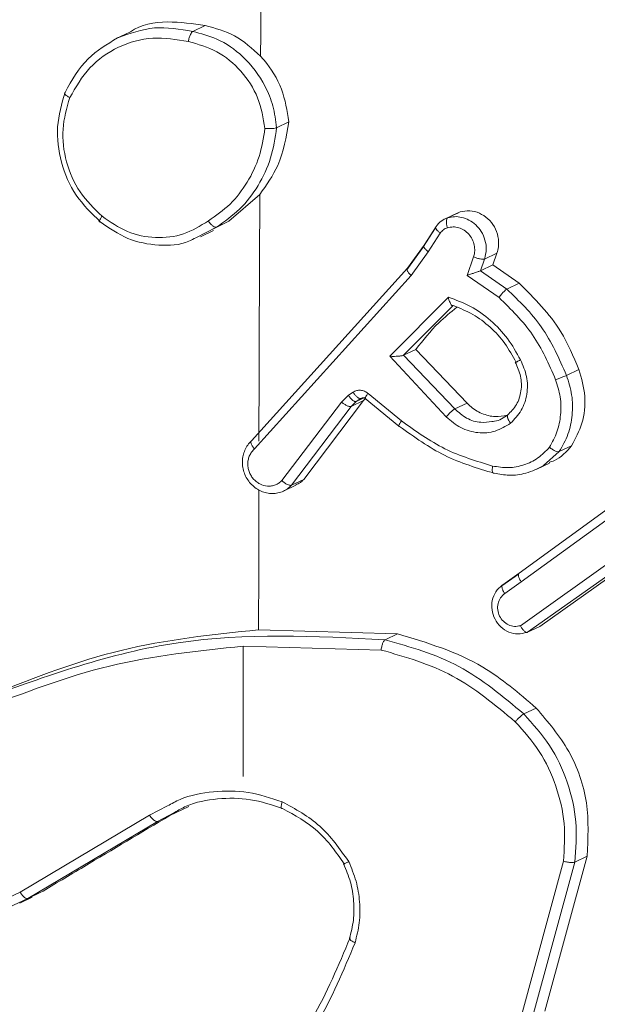
# Model space of a CAD drawing. Units: millimetres. Extents: x -4534 to 316683, y -3372 to 5504.
# Drawn here: x 291 to 304, y 5050 to 5071 of the extents above; entities that cross this region are included whole.
import ezdxf

# ---------------------------------------------------------------- set-up
doc = ezdxf.new("R2010")
doc.units = ezdxf.units.MM
doc.layers.add('Toestel 2D', color=7, linetype='Continuous', lineweight=20)
doc.layers.add('VP-EQ', color=7, linetype='Continuous', true_color=0x8a3492)

# ---------------------------------------------------------------- blocks, each defined once
blk = doc.blocks.new('wd1491')
at = {"layer": 'VP-EQ', "color": 0, "linetype": 'Continuous', "lineweight": 18}
for p, q in [((4846.9527, 2311.4281), (4846.9252, 2311.4151)), ((4846.786, 2311.4139), (4846.7572, 2311.4002)), ((4847.111, 2311.2017), (4847.1384, 2311.2148)), ((4847.0738, 2311.0538), (4847.0048, 2310.9943)), ((4847.5177, 2311.0151), (4847.4903, 2311.002)), ((4847.5114, 2311.0119), (4847.5177, 2311.0151)), ((4847.0048, 2310.9943), (4846.9694, 2310.9765)), ((4846.9775, 2310.9813), (4847.0048, 2310.9943)), ((4847.5111, 2311.0126), (4847.4832, 2310.9992)), ((4846.9775, 2310.9813), (4846.9319, 2310.958)), ((4846.9421, 2310.9599), (4846.9708, 2310.9736)), ((4847.4633, 2310.9799), (4847.4369, 2310.9386)), ((4847.4384, 2310.9416), (4847.4646, 2310.9826)), ((4847.4472, 2310.9267), (4847.4737, 2310.968)), ((4847.4373, 2310.9394), (4847.3995, 2310.8865)), ((4847.4015, 2310.8901), (4847.4384, 2310.9416)), ((4847.4094, 2310.8738), (4847.4472, 2310.9267)), ((4847.5476, 2310.9154), (4847.5331, 2310.8745)), ((4847.5721, 2310.9107), (4847.5628, 2310.8846)), ((4847.5994, 2310.9238), (4847.5721, 2310.9107)), ((4847.5994, 2310.9238), (4847.5902, 2310.8977)), ((4847.0555, 2310.5076), (4847.4015, 2310.8901)), ((4847.5627, 2310.8846), (4847.6212, 2310.844)), ((4847.5902, 2310.8977), (4847.5628, 2310.8846)), ((4847.5902, 2310.8977), (4847.6486, 2310.8571)), ((4847.062, 2310.4898), (4847.4094, 2310.8738)), ((4847.5331, 2310.8745), (4847.604, 2310.8252)), ((4847.6486, 2310.8571), (4847.6212, 2310.844)), ((4847.362, 2310.6951), (4847.4917, 2310.826)), ((4847.3923, 2310.6973), (4847.5026, 2310.8074)), ((4847.3923, 2310.6973), (4847.4197, 2310.7104)), ((4847.5332, 2310.5913), (4847.4197, 2310.7104)), ((4847.487, 2310.5606), (4847.362, 2310.6951)), ((4847.5057, 2310.5782), (4847.3923, 2310.6972)), ((4847.7811, 2310.6657), (4847.7536, 2310.6526)), ((4847.2702, 2310.6085), (4847.2545, 2310.5937)), ((4847.2805, 2310.6154), (4847.2702, 2310.6085)), ((4847.3067, 2310.6039), (4847.2877, 2310.5948)), ((4847.298, 2310.6016), (4847.2877, 2310.5948)), ((4847.3076, 2310.6009), (4847.3036, 2310.5971)), ((4847.3075, 2310.6014), (4847.3817, 2310.5401)), ((4847.3878, 2310.5517), (4847.3137, 2310.6129)), ((4847.2545, 2310.5937), (4847.1227, 2310.4196)), ((4847.2763, 2310.584), (4847.1439, 2310.4091)), ((4847.3036, 2310.5971), (4847.1713, 2310.4222)), ((4847.3036, 2310.5971), (4847.2763, 2310.584)), ((4847.2877, 2310.5948), (4847.2763, 2310.584)), ((4847.5057, 2310.5782), (4847.5332, 2310.5913)), ((4847.7649, 2310.4969), (4847.7376, 2310.4839)), ((4847.7376, 2310.4839), (4847.7024, 2310.4527)), ((4847.6877, 2310.4447), (4847.716, 2310.4582)), ((4847.1264, 2310.3962), (4847.1539, 2310.4094)), ((4847.1713, 2310.4222), (4847.144, 2310.4091)), ((4847.6487, 2310.2146), (4847.9307, 2310.4192)), ((4847.6532, 2310.1948), (4847.9362, 2310.4002)), ((4847.8659, 2310.2504), (4847.6514, 2310.0978)), ((4847.9118, 2310.2506), (4847.6946, 2310.0961)), ((4847.8845, 2310.2375), (4847.6673, 2310.0831)), ((4847.6471, 2310.2119), (4847.6104, 2310.1861)), ((4847.6121, 2310.1887), (4847.6487, 2310.2146)), ((4847.6532, 2310.1948), (4847.6165, 2310.169)), ((4847.0711, 2310.0887), (4847.3788, 2310.0797)), ((4847.3788, 2310.0797), (4847.3514, 2310.0667)), ((4847.6946, 2310.0961), (4847.6673, 2310.0831)), ((4847.0371, 2309.7634), (4847.0369, 2310.0525)), ((4847.0369, 2310.0523), (4847.3429, 2310.0439)), ((4847.6862, 2309.9153), (4847.6588, 2309.9022)), ((4846.8692, 2309.6982), (4846.8296, 2309.6776)), ((4846.885, 2309.6839), (4846.847, 2309.664)), ((4846.9167, 2309.6973), (4846.8744, 2309.6771)), ((4846.8296, 2309.6776), (4846.543, 2309.5068)), ((4846.847, 2309.664), (4846.56, 2309.4929)), ((4846.8744, 2309.6771), (4846.847, 2309.664)), ((4847.7468, 2309.5758), (4847.6537, 2309.234)), ((4847.772, 2309.5737), (4847.6783, 2309.23)), ((4847.7994, 2309.5868), (4847.7057, 2309.2431)), ((4847.7994, 2309.5868), (4847.772, 2309.5737)), ((4846.543, 2309.5068), (4846.5036, 2309.4888)), ((4846.56, 2309.4929), (4846.5169, 2309.4732)), ((4846.5417, 2309.483), (4846.5692, 2309.4961)), ((4846.5873, 2309.506), (4846.56, 2309.4929)), ((4846.5873, 2309.506), (4846.5682, 2309.4986))]:
    blk.add_line(p, q, dxfattribs=at)
for centre, radius, start, end in [((5055.1522, 2310.0008), 208.0811, 179.190412, 179.625691), ((5051.0266, 2310.0199), 203.9554, 179.709558, 179.863125), ((5078.3169, 2309.9865), 231.2457, 179.897743, 179.974679)]:
    blk.add_arc(centre, radius, start, end, dxfattribs=at)
for points, knots in [([(4846.7862, 2311.4137), (4846.7865, 2311.414), (4846.8096, 2311.4312), (4846.8694, 2311.4405), (4846.9252, 2311.4322), (4846.9527, 2311.4281)], [0, 0, 0, 0, 0.007555, 0.5106797, 1, 1, 1, 1]), ([(4847.0755, 2311.3602), (4847.0571, 2311.3771), (4847.0209, 2311.4102), (4846.9751, 2311.4222), (4846.9527, 2311.4281)], [0, 0, 0, 0, 0.510433, 1, 1, 1, 1]), ([(4846.7588, 2311.4009), (4846.7856, 2311.4107), (4846.8391, 2311.4303), (4846.8965, 2311.4201), (4846.9252, 2311.4151)], [0, 0, 0, 0, 0.500345, 1, 1, 1, 1]), ([(4846.9252, 2311.4151), (4846.9244, 2311.4145), (4846.9226, 2311.4132), (4846.9204, 2311.4092), (4846.9186, 2311.405), (4846.9173, 2311.4013), (4846.9163, 2311.3971), (4846.9158, 2311.3943), (4846.9155, 2311.3928)], [0, 0, 0, 0, 0.218651, 0.458889, 0.584745, 0.717508, 0.858183, 1, 1, 1, 1]), ([(4847.111, 2311.2017), (4847.1089, 2311.218), (4847.1047, 2311.2496), (4847.0822, 2311.3054), (4847.0414, 2311.3596), (4846.9832, 2311.4001), (4846.9433, 2311.4104), (4846.9252, 2311.4151)], [0, 0, 0, 0, 0.160354, 0.3107, 0.580378, 0.81018, 1, 1, 1, 1]), ([(4846.6421, 2311.2801), (4846.6573, 2311.3071), (4846.6861, 2311.3583), (4846.7354, 2311.3866), (4846.7587, 2311.4009), (4846.7588, 2311.4009)], [0, 0, 0, 0, 0.525043, 0.998946, 1, 1, 1, 1]), ([(4846.6525, 2311.2684), (4846.666, 2311.2918), (4846.693, 2311.3385), (4846.7591, 2311.3841), (4846.8361, 2311.406), (4846.889, 2311.3972), (4846.9155, 2311.3928)], [0, 0, 0, 0, 0.250225, 0.500133, 0.750061, 1, 1, 1, 1]), ([(4847.0853, 2311.2), (4847.0813, 2311.2231), (4847.0733, 2311.2693), (4847.0342, 2311.3292), (4846.9803, 2311.3746), (4846.9371, 2311.3867), (4846.9155, 2311.3928)], [0, 0, 0, 0, 0.250398, 0.500034, 0.750058, 1, 1, 1, 1]), ([(4847.1384, 2311.2148), (4847.1344, 2311.2395), (4847.1263, 2311.2889), (4847.0971, 2311.3361), (4847.0781, 2311.3574), (4847.0755, 2311.3602)], [0, 0, 0, 0, 0.4637166, 0.9284594, 1, 1, 1, 1]), ([(4846.7201, 2310.9932), (4846.7011, 2311.0118), (4846.6629, 2311.0489), (4846.6308, 2311.1242), (4846.6204, 2311.2049), (4846.6349, 2311.255), (4846.6421, 2311.2801)], [0, 0, 0, 0, 0.250021, 0.50002, 0.749945, 1, 1, 1, 1]), ([(4846.6421, 2311.2801), (4846.6416, 2311.2797), (4846.6404, 2311.2789), (4846.6414, 2311.2765), (4846.6434, 2311.2744), (4846.6457, 2311.2724), (4846.6488, 2311.2704), (4846.6512, 2311.2691), (4846.6525, 2311.2684)], [0, 0, 0, 0, 0.215856, 0.454926, 0.581958, 0.715495, 0.854529, 1, 1, 1, 1]), ([(4846.7242, 2311.0055), (4846.7068, 2311.0226), (4846.6719, 2311.0567), (4846.6423, 2311.1255), (4846.6328, 2311.1995), (4846.6459, 2311.2454), (4846.6525, 2311.2684)], [0, 0, 0, 0, 0.250025, 0.500069, 0.749789, 1, 1, 1, 1]), ([(4847.1384, 2311.2148), (4847.1326, 2311.1814), (4847.1223, 2311.1219), (4847.0885, 2311.0745), (4847.0738, 2311.0538)], [0, 0, 0, 0, 0.562069, 1, 1, 1, 1]), ([(4847.0853, 2311.2), (4847.0819, 2311.1789), (4847.075, 2311.1367), (4847.0474, 2311.0799), (4847.0098, 2311.0302), (4846.9765, 2311.0068), (4846.9598, 2310.9951)], [0, 0, 0, 0, 0.249774, 0.499942, 0.749925, 1, 1, 1, 1]), ([(4847.111, 2311.2017), (4847.1076, 2311.179), (4847.1007, 2311.1336), (4847.0717, 2311.0723), (4847.0313, 2311.0189), (4846.9955, 2310.9939), (4846.9775, 2310.9813)], [0, 0, 0, 0, 0.250001, 0.500044, 0.750069, 1, 1, 1, 1]), ([(4847.0853, 2311.2), (4847.0868, 2311.1999), (4847.0896, 2311.1998), (4847.094, 2311.1998), (4847.0981, 2311.1999), (4847.1029, 2311.2001), (4847.1079, 2311.2007), (4847.11, 2311.2014), (4847.111, 2311.2017)], [0, 0, 0, 0, 0.143678, 0.282308, 0.415362, 0.542674, 0.781418, 1, 1, 1, 1]), ([(4847.5177, 2311.0151), (4847.5248, 2311.0164), (4847.539, 2311.0191), (4847.5609, 2311.0133), (4847.5801, 2311.0009), (4847.5947, 2310.9826), (4847.6028, 2310.9606), (4847.6039, 2310.9401), (4847.6007, 2310.9283), (4847.5994, 2310.9238)], [0, 0, 0, 0, 0.150792, 0.301638, 0.452448, 0.603099, 0.754296, 0.905179, 1, 1, 1, 1]), ([(4846.7201, 2310.9932), (4846.7194, 2310.993), (4846.7179, 2310.9926), (4846.7181, 2310.9952), (4846.7202, 2310.9996), (4846.7228, 2311.0035), (4846.7242, 2311.0055)], [0, 0, 0, 0, 0.249976, 0.500344, 0.74905, 1, 1, 1, 1]), ([(4846.9319, 2310.958), (4846.9268, 2310.9551), (4846.9022, 2310.9414), (4846.8491, 2310.9391), (4846.7799, 2310.9516), (4846.7401, 2310.9794), (4846.7201, 2310.9932)], [0, 0, 0, 0, 0.078108, 0.381967, 0.690486, 1, 1, 1, 1]), ([(4846.9598, 2310.9951), (4846.9419, 2310.9841), (4846.9062, 2310.9621), (4846.8425, 2310.9551), (4846.7787, 2310.9679), (4846.7423, 2310.993), (4846.7242, 2311.0055)], [0, 0, 0, 0, 0.250129, 0.499993, 0.749985, 1, 1, 1, 1]), ([(4846.9598, 2310.9951), (4846.9607, 2310.9938), (4846.9624, 2310.9913), (4846.9651, 2310.9881), (4846.9679, 2310.9854), (4846.9711, 2310.9826), (4846.9748, 2310.9808), (4846.9766, 2310.9812), (4846.9775, 2310.9813)], [0, 0, 0, 0, 0.144835, 0.283865, 0.417231, 0.546182, 0.783976, 1, 1, 1, 1]), ([(4847.4646, 2310.9826), (4847.4681, 2310.987), (4847.4749, 2310.9959), (4847.4851, 2311), (4847.4903, 2311.002)], [0, 0, 0, 0, 0.50032, 1, 1, 1, 1]), ([(4847.4903, 2311.002), (4847.4895, 2311.0013), (4847.4879, 2310.9999), (4847.4871, 2310.9946), (4847.4876, 2310.9876), (4847.489, 2310.9826), (4847.4896, 2310.9801)], [0, 0, 0, 0, 0.250619, 0.500269, 0.750116, 1, 1, 1, 1]), ([(4847.4903, 2311.002), (4847.4952, 2311.0031), (4847.5053, 2311.0054), (4847.5216, 2311.0036), (4847.5379, 2310.9977), (4847.553, 2310.9869), (4847.5655, 2310.9717), (4847.5739, 2310.9528), (4847.577, 2310.9315), (4847.5737, 2310.9177), (4847.5721, 2310.9107)], [0, 0, 0, 0, 0.1059494, 0.2173653, 0.3341397, 0.4563592, 0.5844288, 0.7174075, 0.856082, 1, 1, 1, 1]), ([(4847.4646, 2310.9826), (4847.464, 2310.9819), (4847.4626, 2310.9806), (4847.4646, 2310.9765), (4847.4685, 2310.9721), (4847.472, 2310.9693), (4847.4737, 2310.968)], [0, 0, 0, 0, 0.279836, 0.558783, 0.779551, 1, 1, 1, 1]), ([(4847.4737, 2310.968), (4847.4759, 2310.9707), (4847.4802, 2310.9761), (4847.4865, 2310.9788), (4847.4896, 2310.9801)], [0, 0, 0, 0, 0.4983743, 1, 1, 1, 1]), ([(4847.4896, 2310.9801), (4847.4938, 2310.9809), (4847.5021, 2310.9826), (4847.515, 2310.9805), (4847.527, 2310.9749), (4847.5374, 2310.9661), (4847.545, 2310.9547), (4847.5496, 2310.9418), (4847.5505, 2310.93), (4847.5494, 2310.9212), (4847.5481, 2310.917), (4847.5476, 2310.9154)], [0, 0, 0, 0, 0.1249091, 0.2497029, 0.3746332, 0.4998818, 0.6258037, 0.7500234, 0.8747102, 0.9537096, 1, 1, 1, 1]), ([(4847.4384, 2310.9416), (4847.4378, 2310.9412), (4847.4366, 2310.9401), (4847.4373, 2310.9375), (4847.4391, 2310.9346), (4847.4411, 2310.9321), (4847.4439, 2310.9294), (4847.4461, 2310.9276), (4847.4472, 2310.9267)], [0, 0, 0, 0, 0.216698, 0.454212, 0.582658, 0.716412, 0.855637, 1, 1, 1, 1]), ([(4847.5721, 2310.9107), (4847.5709, 2310.9105), (4847.5686, 2310.9099), (4847.5623, 2310.9107), (4847.5549, 2310.9125), (4847.55, 2310.9144), (4847.5476, 2310.9154)], [0, 0, 0, 0, 0.250242, 0.499932, 0.749168, 1, 1, 1, 1]), ([(4847.4015, 2310.8901), (4847.4009, 2310.8896), (4847.3998, 2310.8886), (4847.4001, 2310.8858), (4847.4016, 2310.8829), (4847.4034, 2310.8801), (4847.4061, 2310.877), (4847.4083, 2310.8749), (4847.4094, 2310.8738)], [0, 0, 0, 0, 0.198852, 0.431044, 0.560051, 0.698564, 0.845076, 1, 1, 1, 1]), ([(4847.5627, 2310.8846), (4847.5621, 2310.8844), (4847.561, 2310.8839), (4847.558, 2310.8828), (4847.5543, 2310.8814), (4847.5492, 2310.8797), (4847.5419, 2310.8773), (4847.5363, 2310.8755), (4847.5331, 2310.8745)], [0, 0, 0, 0, 0.111426, 0.23001, 0.35847, 0.497918, 0.703267, 1, 1, 1, 1]), ([(4847.6212, 2310.844), (4847.6203, 2310.8435), (4847.6185, 2310.8423), (4847.6151, 2310.8391), (4847.6119, 2310.8356), (4847.6093, 2310.8324), (4847.6065, 2310.8289), (4847.6048, 2310.8265), (4847.604, 2310.8252)], [0, 0, 0, 0, 0.206889, 0.441814, 0.570227, 0.706285, 0.847281, 1, 1, 1, 1]), ([(4847.6212, 2310.844), (4847.6486, 2310.8175), (4847.7051, 2310.7628), (4847.7371, 2310.69), (4847.7536, 2310.6526)], [0, 0, 0, 0, 0.485279, 1, 1, 1, 1]), ([(4847.6486, 2310.8571), (4847.6824, 2310.8233), (4847.7382, 2310.7676), (4847.7689, 2310.6946), (4847.7811, 2310.6657)], [0, 0, 0, 0, 0.604812, 1, 1, 1, 1]), ([(4847.4917, 2310.826), (4847.5084, 2310.8199), (4847.5418, 2310.8077), (4847.5862, 2310.7754), (4847.6247, 2310.7357), (4847.6426, 2310.7033), (4847.6515, 2310.6871)], [0, 0, 0, 0, 0.249878, 0.500061, 0.750042, 1, 1, 1, 1]), ([(4847.4917, 2310.826), (4847.4921, 2310.8241), (4847.4928, 2310.8206), (4847.4944, 2310.8158), (4847.4963, 2310.812), (4847.4981, 2310.8093), (4847.4997, 2310.8077), (4847.5013, 2310.807), (4847.5022, 2310.8072), (4847.5026, 2310.8074)], [0, 0, 0, 0, 0.1785409, 0.3210532, 0.5011761, 0.6368586, 0.764373, 0.8853121, 1, 1, 1, 1]), ([(4847.604, 2310.8252), (4847.6307, 2310.7991), (4847.6841, 2310.7469), (4847.7144, 2310.6778), (4847.7295, 2310.6432)], [0, 0, 0, 0, 0.49987, 1, 1, 1, 1]), ([(4847.4197, 2310.7104), (4847.4358, 2310.7308), (4847.463, 2310.7653), (4847.4968, 2310.7926), (4847.5106, 2310.8037)], [0, 0, 0, 0, 0.5919283, 1, 1, 1, 1]), ([(4847.5026, 2310.8074), (4847.5173, 2310.8015), (4847.5465, 2310.7898), (4847.5851, 2310.7605), (4847.6184, 2310.7247), (4847.634, 2310.6959), (4847.6418, 2310.6816)], [0, 0, 0, 0, 0.249983, 0.500071, 0.750099, 1, 1, 1, 1]), ([(4847.362, 2310.6951), (4847.3655, 2310.695), (4847.3713, 2310.6947), (4847.3788, 2310.6953), (4847.3839, 2310.6956), (4847.3877, 2310.6962), (4847.3906, 2310.6966), (4847.3917, 2310.697), (4847.3923, 2310.6972)], [0, 0, 0, 0, 0.308317, 0.501827, 0.641444, 0.769955, 0.888692, 1, 1, 1, 1]), ([(4847.6515, 2310.6871), (4847.6568, 2310.675), (4847.6675, 2310.6507), (4847.6675, 2310.6108), (4847.6555, 2310.5736), (4847.6382, 2310.5557), (4847.6295, 2310.5467)], [0, 0, 0, 0, 0.2497664, 0.4999644, 0.7495289, 1, 1, 1, 1]), ([(4847.6515, 2310.6871), (4847.65, 2310.6863), (4847.6471, 2310.6848), (4847.6439, 2310.6831), (4847.6418, 2310.6818), (4847.6405, 2310.681), (4847.6403, 2310.6808), (4847.6414, 2310.6813), (4847.6418, 2310.6816)], [0, 0, 0, 0, 0.179706, 0.344129, 0.493113, 0.625852, 0.844088, 1, 1, 1, 1]), ([(4847.64, 2310.6818), (4847.6447, 2310.6716), (4847.6539, 2310.6513), (4847.6543, 2310.6178), (4847.6445, 2310.5867), (4847.63, 2310.5719), (4847.6228, 2310.5645)], [0, 0, 0, 0, 0.250657, 0.501288, 0.750427, 1, 1, 1, 1]), ([(4847.7811, 2310.6657), (4847.7867, 2310.646), (4847.7979, 2310.6066), (4847.7914, 2310.5462), (4847.7735, 2310.5129), (4847.7649, 2310.4969)], [0, 0, 0, 0, 0.341287, 0.682892, 1, 1, 1, 1]), ([(4847.7295, 2310.6432), (4847.7335, 2310.6305), (4847.7414, 2310.6051), (4847.7416, 2310.5653), (4847.7342, 2310.5267), (4847.7219, 2310.5045), (4847.7157, 2310.4934)], [0, 0, 0, 0, 0.249982, 0.499965, 0.750384, 1, 1, 1, 1]), ([(4847.7536, 2310.6526), (4847.7525, 2310.6521), (4847.7501, 2310.6511), (4847.7439, 2310.6488), (4847.7366, 2310.6459), (4847.7319, 2310.6441), (4847.7295, 2310.6432)], [0, 0, 0, 0, 0.250284, 0.499664, 0.749801, 1, 1, 1, 1]), ([(4847.7536, 2310.6526), (4847.7581, 2310.6383), (4847.7672, 2310.6096), (4847.7675, 2310.5646), (4847.7587, 2310.5212), (4847.7446, 2310.4963), (4847.7376, 2310.4839)], [0, 0, 0, 0, 0.249691, 0.500205, 0.750104, 1, 1, 1, 1]), ([(4847.2877, 2310.5948), (4847.2865, 2310.5947), (4847.2841, 2310.5944), (4847.2789, 2310.5977), (4847.2741, 2310.6028), (4847.2715, 2310.6066), (4847.2702, 2310.6085)], [0, 0, 0, 0, 0.279978, 0.558508, 0.77991, 1, 1, 1, 1]), ([(4847.3137, 2310.6129), (4847.3112, 2310.6147), (4847.3061, 2310.6181), (4847.2972, 2310.6201), (4847.2883, 2310.6195), (4847.2831, 2310.6168), (4847.2805, 2310.6154)], [0, 0, 0, 0, 0.249812, 0.499977, 0.749871, 1, 1, 1, 1]), ([(4847.298, 2310.6016), (4847.2968, 2310.6014), (4847.2944, 2310.6012), (4847.2893, 2310.6046), (4847.2845, 2310.6097), (4847.2818, 2310.6135), (4847.2805, 2310.6154)], [0, 0, 0, 0, 0.279644, 0.558796, 0.780173, 1, 1, 1, 1]), ([(4847.3095, 2310.6008), (4847.3086, 2310.6014), (4847.3069, 2310.6025), (4847.304, 2310.6032), (4847.3008, 2310.6031), (4847.2989, 2310.6021), (4847.298, 2310.6016)], [0, 0, 0, 0, 0.235952, 0.481489, 0.735528, 1, 1, 1, 1]), ([(4847.3081, 2310.6008), (4847.3079, 2310.6008), (4847.3074, 2310.6007), (4847.3076, 2310.6013), (4847.3077, 2310.6016)], [0, 0, 0, 0, 0.535812, 1, 1, 1, 1]), ([(4847.3077, 2310.6016), (4847.3078, 2310.6022), (4847.3078, 2310.6035), (4847.3102, 2310.6077), (4847.3125, 2310.6112), (4847.3137, 2310.6129)], [0, 0, 0, 0, 0.3238659, 0.660425, 1, 1, 1, 1]), ([(4847.2763, 2310.584), (4847.275, 2310.5838), (4847.2724, 2310.5834), (4847.2662, 2310.5858), (4847.2599, 2310.5895), (4847.2563, 2310.5923), (4847.2545, 2310.5937)], [0, 0, 0, 0, 0.280132, 0.559699, 0.780516, 1, 1, 1, 1]), ([(4847.487, 2310.5606), (4847.4881, 2310.5618), (4847.4902, 2310.5643), (4847.4935, 2310.5679), (4847.4965, 2310.5709), (4847.4999, 2310.5741), (4847.5033, 2310.5768), (4847.505, 2310.5778), (4847.5057, 2310.5782)], [0, 0, 0, 0, 0.165281, 0.319421, 0.461926, 0.592809, 0.818879, 1, 1, 1, 1]), ([(4847.5878, 2310.5504), (4847.5799, 2310.5493), (4847.5612, 2310.5467), (4847.5313, 2310.556), (4847.5142, 2310.5709), (4847.5057, 2310.5782)], [0, 0, 0, 0, 0.2714377, 0.6397279, 1, 1, 1, 1]), ([(4847.6219, 2310.5647), (4847.6131, 2310.5629), (4847.5945, 2310.5593), (4847.5652, 2310.567), (4847.5446, 2310.5796), (4847.5352, 2310.5892), (4847.5332, 2310.5913)], [0, 0, 0, 0, 0.281365, 0.598067, 0.914437, 1, 1, 1, 1]), ([(4847.6295, 2310.5467), (4847.6185, 2310.54), (4847.5966, 2310.5265), (4847.5572, 2310.5236), (4847.5183, 2310.5343), (4847.4974, 2310.5518), (4847.487, 2310.5606)], [0, 0, 0, 0, 0.250303, 0.500166, 0.750268, 1, 1, 1, 1]), ([(4847.6242, 2310.5658), (4847.6146, 2310.5591), (4847.6033, 2310.5511), (4847.5899, 2310.5505), (4847.5878, 2310.5504)], [0, 0, 0, 0, 0.845717, 1, 1, 1, 1]), ([(4847.6242, 2310.5658), (4847.6235, 2310.5651), (4847.6221, 2310.5638), (4847.6226, 2310.5591), (4847.6251, 2310.5531), (4847.628, 2310.5488), (4847.6295, 2310.5467)], [0, 0, 0, 0, 0.250252, 0.500627, 0.750121, 1, 1, 1, 1]), ([(4847.3836, 2310.5395), (4847.3828, 2310.5393), (4847.3814, 2310.539), (4847.3816, 2310.5415), (4847.3837, 2310.5458), (4847.3864, 2310.5497), (4847.3878, 2310.5517)], [0, 0, 0, 0, 0.250241, 0.500376, 0.749971, 1, 1, 1, 1]), ([(4847.5933, 2310.4357), (4847.5559, 2310.447), (4847.481, 2310.4694), (4847.4161, 2310.5161), (4847.3836, 2310.5395)], [0, 0, 0, 0, 0.500171, 1, 1, 1, 1]), ([(4847.5897, 2310.4517), (4847.5537, 2310.4626), (4847.4817, 2310.4844), (4847.4191, 2310.5293), (4847.3878, 2310.5517)], [0, 0, 0, 0, 0.500136, 1, 1, 1, 1]), ([(4847.0555, 2310.5076), (4847.0526, 2310.5046), (4847.0467, 2310.4987), (4847.0404, 2310.4874), (4847.0363, 2310.4751), (4847.0348, 2310.462), (4847.0358, 2310.4486), (4847.0393, 2310.4356), (4847.0452, 2310.4235), (4847.0557, 2310.4092), (4847.0699, 2310.3983), (4847.0858, 2310.3924), (4847.0984, 2310.3904), (4847.1112, 2310.3909), (4847.1191, 2310.3936), (4847.1231, 2310.3949)], [0, 0, 0, 0, 0.071592, 0.143331, 0.214594, 0.286447, 0.358181, 0.43008, 0.501441, 0.573205, 0.713169, 0.784089, 0.855597, 0.927501, 1, 1, 1, 1]), ([(4847.062, 2310.4898), (4847.0599, 2310.4877), (4847.0558, 2310.4836), (4847.0512, 2310.4758), (4847.0481, 2310.4673), (4847.0469, 2310.4581), (4847.0474, 2310.4488), (4847.0497, 2310.4396), (4847.0537, 2310.431), (4847.0591, 2310.4233), (4847.0659, 2310.4169), (4847.0762, 2310.4102), (4847.0881, 2310.407), (4847.0999, 2310.4074), (4847.1083, 2310.4098), (4847.1162, 2310.4137), (4847.1206, 2310.4177), (4847.1227, 2310.4196)], [0, 0, 0, 0, 0.062752, 0.125235, 0.187477, 0.250418, 0.312756, 0.375097, 0.437931, 0.500452, 0.562804, 0.625413, 0.749876, 0.812389, 0.874971, 0.937604, 1, 1, 1, 1]), ([(4847.0555, 2310.5076), (4847.0549, 2310.5071), (4847.0536, 2310.506), (4847.054, 2310.5027), (4847.0553, 2310.4993), (4847.057, 2310.4964), (4847.0592, 2310.4931), (4847.0611, 2310.4909), (4847.062, 2310.4898)], [0, 0, 0, 0, 0.219146, 0.458544, 0.58606, 0.719032, 0.857425, 1, 1, 1, 1]), ([(4847.7157, 2310.4934), (4847.7076, 2310.485), (4847.6913, 2310.4681), (4847.6595, 2310.4529), (4847.6249, 2310.4462), (4847.6015, 2310.4499), (4847.5897, 2310.4517)], [0, 0, 0, 0, 0.250236, 0.500202, 0.750068, 1, 1, 1, 1]), ([(4847.7649, 2310.4969), (4847.7534, 2310.4838), (4847.7391, 2310.4675), (4847.7192, 2310.461), (4847.7154, 2310.4598)], [0, 0, 0, 0, 0.808777, 1, 1, 1, 1]), ([(4847.7376, 2310.4839), (4847.7366, 2310.4837), (4847.7345, 2310.4832), (4847.7301, 2310.4845), (4847.7259, 2310.4864), (4847.7226, 2310.4885), (4847.719, 2310.4907), (4847.7168, 2310.4925), (4847.7157, 2310.4934)], [0, 0, 0, 0, 0.2271621, 0.4684675, 0.5949615, 0.7269569, 0.86104, 1, 1, 1, 1]), ([(4847.5933, 2310.4357), (4847.5925, 2310.4356), (4847.5908, 2310.4353), (4847.5893, 2310.4387), (4847.5888, 2310.4443), (4847.5894, 2310.4493), (4847.5897, 2310.4517)], [0, 0, 0, 0, 0.25024, 0.500742, 0.74962, 1, 1, 1, 1]), ([(4847.7024, 2310.4527), (4847.6898, 2310.4464), (4847.666, 2310.4344), (4847.6279, 2310.4297), (4847.6043, 2310.4338), (4847.5933, 2310.4357)], [0, 0, 0, 0, 0.375099, 0.70841, 1, 1, 1, 1]), ([(4847.1439, 2310.4091), (4847.1434, 2310.409), (4847.1424, 2310.4087), (4847.1395, 2310.409), (4847.1349, 2310.4106), (4847.1286, 2310.4145), (4847.1247, 2310.4179), (4847.1227, 2310.4196)], [0, 0, 0, 0, 0.1284732, 0.2562117, 0.5071208, 0.7558871, 1, 1, 1, 1]), ([(4847.1231, 2310.3949), (4847.127, 2310.3967), (4847.1347, 2310.4002), (4847.1409, 2310.4062), (4847.144, 2310.4091)], [0, 0, 0, 0, 0.498498, 1, 1, 1, 1]), ([(4847.1535, 2310.4103), (4847.157, 2310.4117), (4847.1637, 2310.4145), (4847.1689, 2310.4197), (4847.1713, 2310.4222)], [0, 0, 0, 0, 0.5261964, 1, 1, 1, 1]), ([(4847.6532, 2310.1948), (4847.6519, 2310.197), (4847.6492, 2310.2015), (4847.647, 2310.2076), (4847.6466, 2310.2126), (4847.648, 2310.2139), (4847.6487, 2310.2146)], [0, 0, 0, 0, 0.250113, 0.498821, 0.749992, 1, 1, 1, 1]), ([(4847.611, 2310.1877), (4847.6059, 2310.1832), (4847.5958, 2310.1742), (4847.5879, 2310.1543), (4847.5872, 2310.1327), (4847.594, 2310.1118), (4847.6073, 2310.0943), (4847.6253, 2310.0826), (4847.6461, 2310.0778), (4847.6592, 2310.0812), (4847.6657, 2310.0829)], [0, 0, 0, 0, 0.125228, 0.250091, 0.374959, 0.499987, 0.624812, 0.750002, 0.874925, 1, 1, 1, 1]), ([(4847.6121, 2310.1887), (4847.6114, 2310.1881), (4847.61, 2310.1867), (4847.6103, 2310.1819), (4847.6125, 2310.1756), (4847.6151, 2310.1712), (4847.6165, 2310.169)], [0, 0, 0, 0, 0.25004, 0.499301, 0.750135, 1, 1, 1, 1]), ([(4847.6165, 2310.169), (4847.6131, 2310.166), (4847.6064, 2310.1601), (4847.6011, 2310.147), (4847.6004, 2310.1328), (4847.6046, 2310.1189), (4847.613, 2310.1071), (4847.6247, 2310.099), (4847.6382, 2310.0953), (4847.647, 2310.097), (4847.6514, 2310.0978)], [0, 0, 0, 0, 0.125462, 0.250006, 0.375505, 0.499951, 0.625034, 0.749997, 0.875008, 1, 1, 1, 1]), ([(4847.6673, 2310.0831), (4847.6668, 2310.0829), (4847.6658, 2310.0826), (4847.6638, 2310.0833), (4847.6617, 2310.0843), (4847.6588, 2310.0868), (4847.655, 2310.0911), (4847.6526, 2310.0956), (4847.6514, 2310.0978)], [0, 0, 0, 0, 0.132085, 0.262323, 0.389841, 0.515516, 0.760737, 1, 1, 1, 1]), ([(4846.4572, 2309.9343), (4846.6004, 2309.9861), (4846.8869, 2310.0899), (4847.1966, 2310.0744), (4847.3514, 2310.0667)], [0, 0, 0, 0, 0.500007, 1, 1, 1, 1]), ([(4846.4846, 2309.9473), (4846.5774, 2309.9835), (4846.7656, 2310.0568), (4846.9683, 2310.078), (4847.0711, 2310.0887)], [0, 0, 0, 0, 0.4930104, 1, 1, 1, 1]), ([(4847.3788, 2310.0797), (4847.4443, 2310.0602), (4847.5568, 2310.0266), (4847.6481, 2309.9481), (4847.6862, 2309.9153)], [0, 0, 0, 0, 0.582676, 1, 1, 1, 1]), ([(4847.3514, 2310.0667), (4847.3507, 2310.0661), (4847.3491, 2310.0648), (4847.347, 2310.061), (4847.3454, 2310.0568), (4847.3443, 2310.0529), (4847.3434, 2310.0485), (4847.343, 2310.0454), (4847.3429, 2310.0439)], [0, 0, 0, 0, 0.205047, 0.439072, 0.567187, 0.704447, 0.848793, 1, 1, 1, 1]), ([(4847.3514, 2310.0667), (4847.4077, 2310.0506), (4847.5202, 2310.0186), (4847.6126, 2309.941), (4847.6588, 2309.9022)], [0, 0, 0, 0, 0.499971, 1, 1, 1, 1]), ([(4846.4583, 2309.913), (4846.5512, 2309.949), (4846.7369, 2310.021), (4846.9369, 2310.042), (4847.0369, 2310.0525)], [0, 0, 0, 0, 0.499983, 1, 1, 1, 1]), ([(4847.3429, 2310.0439), (4847.3972, 2310.0283), (4847.5058, 2309.9971), (4847.5951, 2309.9223), (4847.6398, 2309.8849)], [0, 0, 0, 0, 0.500021, 1, 1, 1, 1]), ([(4847.6588, 2309.9022), (4847.6576, 2309.9015), (4847.6551, 2309.9), (4847.6496, 2309.8952), (4847.6443, 2309.8899), (4847.6413, 2309.8865), (4847.6398, 2309.8849)], [0, 0, 0, 0, 0.280021, 0.559142, 0.779535, 1, 1, 1, 1]), ([(4847.6588, 2309.9022), (4847.679, 2309.8798), (4847.7194, 2309.835), (4847.7579, 2309.7517), (4847.7787, 2309.6627), (4847.7742, 2309.6033), (4847.772, 2309.5737)], [0, 0, 0, 0, 0.249969, 0.49985, 0.749975, 1, 1, 1, 1]), ([(4847.6862, 2309.9153), (4847.7124, 2309.8847), (4847.7647, 2309.8235), (4847.8053, 2309.7054), (4847.8013, 2309.6263), (4847.7994, 2309.5868)], [0, 0, 0, 0, 0.333909, 0.667716, 1, 1, 1, 1]), ([(4847.6398, 2309.8849), (4847.6587, 2309.8637), (4847.6965, 2309.8214), (4847.7322, 2309.743), (4847.7525, 2309.6595), (4847.7487, 2309.6037), (4847.7468, 2309.5758)], [0, 0, 0, 0, 0.24983, 0.500107, 0.750145, 1, 1, 1, 1]), ([(4847.1234, 2309.7075), (4847.0984, 2309.7157), (4847.0484, 2309.7321), (4846.9709, 2309.7316), (4846.9095, 2309.7208), (4846.8783, 2309.7033), (4846.8692, 2309.6982)], [0, 0, 0, 0, 0.292981, 0.586123, 0.879242, 1, 1, 1, 1]), ([(4847.1242, 2309.6925), (4847.1005, 2309.7004), (4847.0533, 2309.716), (4846.9801, 2309.7158), (4846.9224, 2309.7054), (4846.8933, 2309.6887), (4846.885, 2309.6839)], [0, 0, 0, 0, 0.294049, 0.588058, 0.882051, 1, 1, 1, 1]), ([(4847.1242, 2309.6925), (4847.1234, 2309.6924), (4847.1218, 2309.6921), (4847.1209, 2309.6952), (4847.1214, 2309.7005), (4847.1228, 2309.7052), (4847.1234, 2309.7075)], [0, 0, 0, 0, 0.25056, 0.500629, 0.751195, 1, 1, 1, 1]), ([(4847.2708, 2309.575), (4847.251, 2309.6031), (4847.2114, 2309.6592), (4847.1527, 2309.6914), (4847.1234, 2309.7075)], [0, 0, 0, 0, 0.500231, 1, 1, 1, 1]), ([(4847.2613, 2309.5695), (4847.2429, 2309.5955), (4847.206, 2309.6476), (4847.1514, 2309.6776), (4847.1242, 2309.6925)], [0, 0, 0, 0, 0.499799, 1, 1, 1, 1]), ([(4846.8744, 2309.6771), (4846.8108, 2309.6392), (4846.7151, 2309.5821), (4846.6195, 2309.5252), (4846.5873, 2309.506)], [0, 0, 0, 0, 0.663677, 1, 1, 1, 1]), ([(4846.847, 2309.664), (4846.8462, 2309.6638), (4846.8445, 2309.6635), (4846.8411, 2309.665), (4846.8379, 2309.6675), (4846.8352, 2309.6702), (4846.8323, 2309.6736), (4846.8305, 2309.6763), (4846.8296, 2309.6776)], [0, 0, 0, 0, 0.1953733, 0.4269692, 0.5561712, 0.6948654, 0.8434962, 1, 1, 1, 1]), ([(4847.2708, 2309.575), (4847.2694, 2309.5743), (4847.2667, 2309.5728), (4847.2637, 2309.5712), (4847.2615, 2309.5699), (4847.26, 2309.5691), (4847.2596, 2309.5687), (4847.2608, 2309.5693), (4847.2613, 2309.5695)], [0, 0, 0, 0, 0.167385, 0.322124, 0.465543, 0.596293, 0.821872, 1, 1, 1, 1]), ([(4847.2708, 2309.575), (4847.2768, 2309.5606), (4847.2888, 2309.5317), (4847.2961, 2309.4855), (4847.2961, 2309.4391), (4847.2886, 2309.4097), (4847.2849, 2309.3951)], [0, 0, 0, 0, 0.2498197, 0.4997715, 0.7502083, 1, 1, 1, 1]), ([(4847.772, 2309.5737), (4847.771, 2309.5734), (4847.7691, 2309.5728), (4847.7645, 2309.5727), (4847.7599, 2309.5731), (4847.7558, 2309.5737), (4847.7513, 2309.5745), (4847.7483, 2309.5754), (4847.7468, 2309.5758)], [0, 0, 0, 0, 0.20183, 0.435007, 0.563755, 0.700783, 0.846143, 1, 1, 1, 1]), ([(4847.2596, 2309.5697), (4847.2651, 2309.5564), (4847.2762, 2309.5298), (4847.2829, 2309.4872), (4847.2829, 2309.4446), (4847.276, 2309.4177), (4847.2726, 2309.4042)], [0, 0, 0, 0, 0.250158, 0.500413, 0.750318, 1, 1, 1, 1]), ([(4846.56, 2309.4929), (4846.5589, 2309.4927), (4846.5568, 2309.4923), (4846.5522, 2309.4953), (4846.5472, 2309.5002), (4846.5444, 2309.5046), (4846.543, 2309.5068)], [0, 0, 0, 0, 0.249883, 0.499677, 0.74891, 1, 1, 1, 1]), ([(4847.079, 2309.0712), (4847.1182, 2309.1216), (4847.1975, 2309.2233), (4847.2483, 2309.3447), (4847.2739, 2309.406)], [0, 0, 0, 0, 0.494624, 1, 1, 1, 1]), ([(4847.2739, 2309.406), (4847.2734, 2309.4057), (4847.2723, 2309.4048), (4847.2729, 2309.4029), (4847.2747, 2309.401), (4847.2771, 2309.3991), (4847.2805, 2309.3971), (4847.2834, 2309.3958), (4847.2849, 2309.3951)], [0, 0, 0, 0, 0.181121, 0.408178, 0.538218, 0.680535, 0.834357, 1, 1, 1, 1]), ([(4847.0865, 2309.0541), (4847.1268, 2309.106), (4847.2074, 2309.2098), (4847.2591, 2309.3333), (4847.2849, 2309.3951)], [0, 0, 0, 0, 0.50012, 1, 1, 1, 1])]:
    blk.add_open_spline(points, degree=3, knots=knots, dxfattribs=at)
blk = doc.blocks.new('VPL-03-WD1491')
at = {"layer": 'Toestel 2D', "color": 0, "xscale": 10, "yscale": 10, "zscale": 10}
blk.add_blockref('wd1491', (-48174.145, -18043.004), dxfattribs=at)
blk = doc.blocks.new('VPL-03-WD1491-RVS')
blk.add_blockref('VPL-03-WD1491', (0, 0))

msp = doc.modelspace()

# ---------------------------------------------------------------- block references
msp.add_blockref('VPL-03-WD1491-RVS', (0, 0))

doc.saveas('drawing.dxf')
